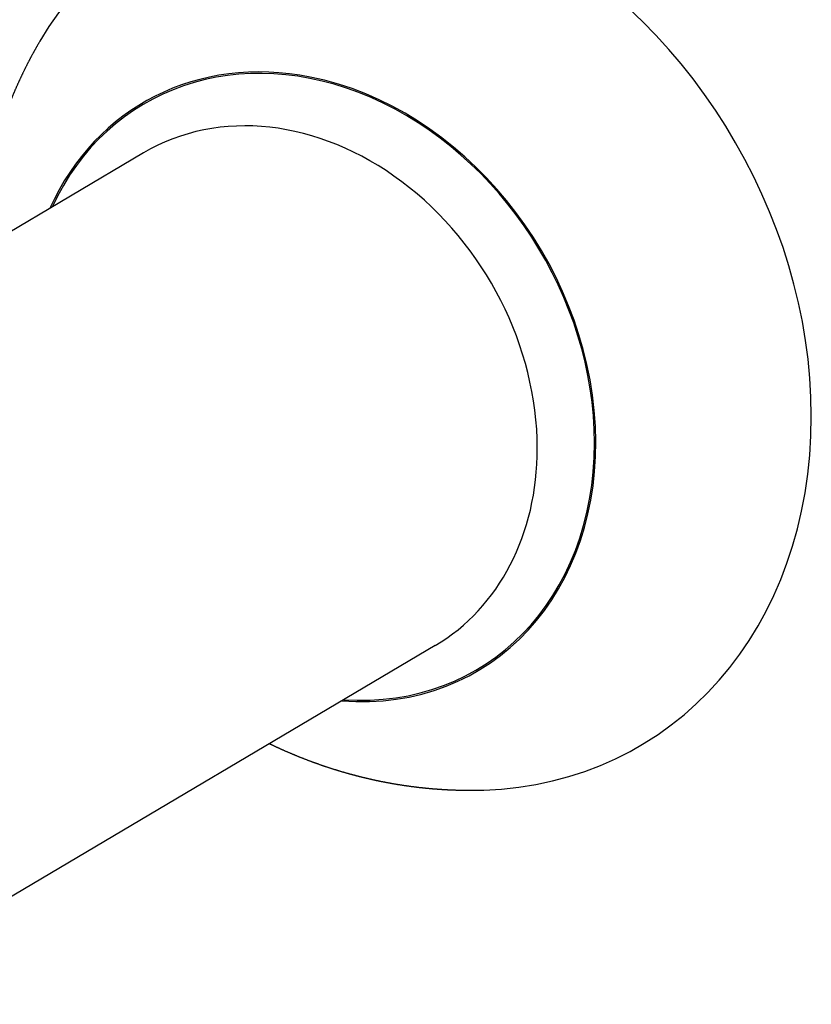
# Model space of a CAD drawing. Extents: x -335 to 1565, y -1905 to 865.
# Drawn here: x 1029 to 1057, y 350 to 385 of the extents above; entities that cross this region are included whole.
import ezdxf

# ---------------------------------------------------------------- set-up
doc = ezdxf.new("R2010")
doc.units = 0
doc.layers.add('AM_VIS', color=7, linetype='CONTINUOUS')

msp = doc.modelspace()

# ---------------------------------------------------------------- linework, layer by layer
at = {"layer": 'AM_VIS'}
for p, q in [((1033.17, 380.621), (1027.833, 377.459)), ((1043.619, 362.984), (1021.934, 350.138))]:
    msp.add_line(p, q, dxfattribs=at)
for centre, major_axis, start_param, end_param in [((1042.295, 374.113), (-8.703, 14.691), 4.083156, 6.704168), ((1039.145, 372.247), (-5.989, 10.109), 4.083156, 6.794012), ((1039.145, 372.247), (-6.016, 10.155), 5.653952, 6.801904), ((1039.145, 372.247), (-6.016, 10.155), 2.622874, 5.653952), ((1038.395, 371.802), (-5.224, 8.819), 4.083156, 6.283185), ((1042.295, 374.113), (-8.703, 14.691), 2.72061, 4.083156), ((1039.145, 372.247), (-5.989, 10.109), 2.630766, 4.083156), ((1038.395, 371.802), (-5.224, 8.819), 3.141593, 4.083156)]:
    msp.add_ellipse(centre, major_axis=major_axis, ratio=0.813798, start_param=start_param, end_param=end_param, dxfattribs=at)
for points, knots in [([(1029.466, 384.627), (1029.331, 384.393), (1029.201, 384.159), (1029.075, 383.923), (1028.953, 383.685), (1028.836, 383.446), (1028.723, 383.205), (1028.614, 382.964), (1028.509, 382.721), (1028.409, 382.477), (1028.313, 382.233), (1028.221, 381.987), (1028.134, 381.741), (1028.051, 381.494), (1027.972, 381.247), (1027.897, 380.999), (1027.826, 380.75), (1027.759, 380.501), (1027.696, 380.252), (1027.637, 380.002), (1027.577, 379.726), (1027.521, 379.449), (1027.47, 379.172), (1027.44, 378.989)], [2.6210117, 2.6210117, 2.6362097, 2.6514077, 2.6666057, 2.6818037, 2.6970017, 2.7121997, 2.7273977, 2.7425957, 2.7577937, 2.7729916, 2.7881896, 2.8033876, 2.8185856, 2.8337836, 2.8489816, 2.8641796, 2.8793776, 2.8945756, 2.9097736, 2.9266111, 2.9434487, 2.9602862, 2.971418, 2.971418]), ([(1037.687, 359.47), (1037.914, 359.362), (1038.19, 359.236), (1038.47, 359.115), (1038.752, 358.999), (1039.037, 358.887), (1039.325, 358.78), (1039.616, 358.679), (1039.909, 358.582), (1040.205, 358.49), (1040.504, 358.404), (1040.805, 358.323), (1041.109, 358.247), (1041.381, 358.184), (1041.655, 358.126), (1041.931, 358.073), (1042.209, 358.024), (1042.488, 357.979), (1042.769, 357.94), (1043.051, 357.905), (1043.334, 357.875), (1043.619, 357.851), (1043.906, 357.831), (1044.193, 357.816), (1044.481, 357.807), (1044.771, 357.803), (1045.061, 357.804), (1045.352, 357.81)], [4.4555851, 4.4555851, 4.4709349, 4.4894081, 4.5078814, 4.5263546, 4.5448279, 4.5633011, 4.5817744, 4.6002476, 4.6187209, 4.6371941, 4.6556674, 4.6741406, 4.6905739, 4.7070071, 4.7234404, 4.7398736, 4.7563069, 4.7727401, 4.7891734, 4.8056066, 4.8220399, 4.8384731, 4.8549064, 4.8713396, 4.8877729, 4.9042061, 4.9206394, 4.9206394])]:
    msp.add_open_spline(points, degree=1, knots=knots, dxfattribs=at)

doc.saveas('drawing.dxf')
